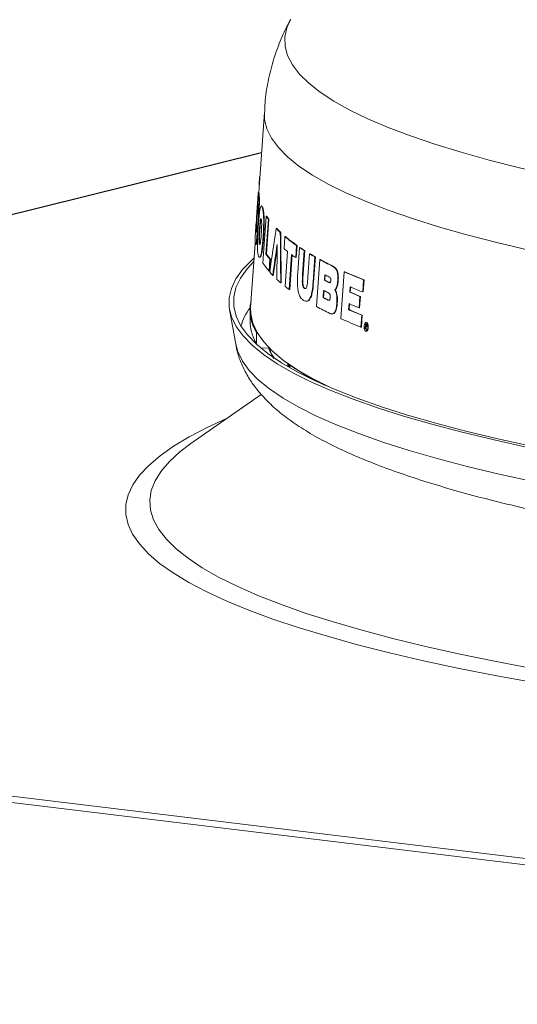
# Model space of a CAD drawing. Units: inches. Extents: x 4 to 307, y 2 to 198.
# Drawn here: x 257 to 259, y 91 to 94 of the extents above; entities that cross this region are included whole.
import ezdxf

# ---------------------------------------------------------------- set-up
doc = ezdxf.new("R2010")
doc.units = ezdxf.units.IN
doc.header["$LTSCALE"] = 2
doc.header["$MEASUREMENT"] = 0
doc.linetypes.add('SLD-Solid', pattern=[0])

msp = doc.modelspace()

# ---------------------------------------------------------------- linework, layer by layer
at = {"color": 7, "linetype": 'SLD-Solid', "lineweight": 15}
for p, q in [((257.8835149, 94.0125683), (257.8660993, 93.7669059)), ((257.8747553, 93.8890092), (252.3024123, 92.5070943)), ((257.8694571, 93.8142724), (257.8689001, 93.8142553)), ((257.8685569, 93.8015726), (257.8678514, 93.801551)), ((257.866676, 93.7669235), (257.8651608, 93.7668771)), ((257.8673253, 93.7629686), (257.8658292, 93.7629228)), ((257.8666931, 93.7659407), (257.8673253, 93.7629686)), ((257.8752113, 93.7258005), (257.8736695, 93.7257533)), ((257.8777392, 93.7227197), (257.8762548, 93.7226742)), ((257.863415, 93.7126541), (257.8623176, 93.7126205)), ((257.8645784, 93.6960454), (257.8630857, 93.6959997)), ((257.8667299, 93.7027358), (257.8652392, 93.7026901)), ((257.8736776, 93.6858616), (257.8728598, 93.6860521)), ((257.8889987, 93.6946287), (257.8789774, 93.5510613)), ((257.8881202, 93.578209), (257.8955661, 93.6849643)), ((257.8904791, 93.694674), (257.8889987, 93.6946287)), ((257.8970449, 93.6850096), (257.8895991, 93.5782542)), ((257.8970449, 93.6850096), (257.8955661, 93.6849643)), ((257.859372, 93.6768355), (257.8582807, 93.676802)), ((257.9210382, 93.6565988), (257.9195612, 93.6565536)), ((257.8631476, 93.6461821), (257.8616572, 93.6461364)), ((257.8697692, 93.6537697), (257.8682834, 93.6537242)), ((257.8809982, 93.6301935), (257.8795169, 93.6301482)), ((257.9335959, 93.6443226), (257.9321186, 93.6442774)), ((257.9459573, 93.6320496), (257.9433919, 93.5952373)), ((257.947435, 93.6320948), (257.9459573, 93.6320496)), ((257.8549808, 93.6100666), (257.8412615, 93.4165455)), ((257.8565476, 93.6073817), (257.8580183, 93.6074268)), ((257.86975, 93.6086011), (257.8682654, 93.6085557)), ((257.9789965, 93.5680464), (257.9815669, 93.6048588)), ((257.9830479, 93.6049041), (257.9804772, 93.5680917)), ((257.9830479, 93.6049041), (257.9815669, 93.6048588)), ((257.9906833, 93.5986267), (257.9853254, 93.5219539)), ((257.992165, 93.5986721), (257.9906833, 93.5986267)), ((257.8686898, 93.5686771), (257.8700377, 93.5687184)), ((257.8895991, 93.5782542), (257.8881202, 93.578209)), ((257.9542746, 93.5863627), (257.9468316, 93.4796081)), ((257.9592459, 93.4701227), (257.9666942, 93.5768775)), ((257.9681737, 93.5769228), (257.9607254, 93.4701679)), ((257.9804772, 93.5680917), (257.9789965, 93.5680464)), ((258.000161, 93.5178515), (258.0051532, 93.5892042)), ((258.0066366, 93.5892497), (258.0016448, 93.517897)), ((258.0066366, 93.5892497), (258.0051532, 93.5892042)), ((258.0214635, 93.5791804), (258.0164639, 93.5078275)), ((258.0229495, 93.579226), (258.0214635, 93.5791804)), ((258.0321981, 93.4931349), (258.0375796, 93.5698084)), ((258.0390679, 93.569854), (258.0336864, 93.4931804)), ((258.0390679, 93.569854), (258.0375796, 93.5698084)), ((257.897706, 93.5259845), (257.9002716, 93.5627962)), ((257.9017492, 93.5628414), (257.8991837, 93.5260297)), ((257.9017492, 93.5628414), (257.9002716, 93.5627962)), ((258.0526549, 93.5614568), (258.0425617, 93.4178872)), ((258.0541458, 93.5615024), (258.0526549, 93.5614568)), ((258.0922599, 93.5418851), (258.0907622, 93.5418392)), ((257.8991837, 93.5260297), (257.897706, 93.5259845)), ((257.9105931, 93.5134912), (257.9091159, 93.513446)), ((258.0016448, 93.517897), (258.000161, 93.5178515)), ((258.0677003, 93.5153182), (258.0665334, 93.4987526)), ((258.0680271, 93.4987983), (258.0691943, 93.5153639)), ((258.1272821, 93.5246744), (258.1170929, 93.3811019)), ((258.1287871, 93.5247204), (258.1272821, 93.5246744)), ((257.9348908, 93.4906864), (257.9334132, 93.4906412)), ((258.0336864, 93.4931804), (258.0321981, 93.4931349)), ((258.0680271, 93.4987983), (258.0665334, 93.4987526)), ((258.0805046, 93.4924594), (258.0790084, 93.4924137)), ((258.1089514, 93.4968967), (258.1074499, 93.4968507)), ((258.1443696, 93.4620684), (258.1455487, 93.4786344)), ((258.1470581, 93.4786806), (258.1458789, 93.4621146)), ((258.1837251, 93.4627031), (258.1863604, 93.4995176)), ((258.1878785, 93.499564), (258.1852432, 93.4627496)), ((258.1878785, 93.499564), (258.1863604, 93.4995176)), ((257.9607254, 93.4701679), (257.9592459, 93.4701227)), ((258.0069715, 93.4737822), (258.0054867, 93.4737368)), ((258.0069715, 93.4737822), (258.009421, 93.4734613)), ((258.064329, 93.4674619), (258.0627729, 93.4453737)), ((258.0642669, 93.4454195), (258.0627729, 93.4453737)), ((258.0642669, 93.4454195), (258.0658227, 93.4675076)), ((258.0999948, 93.4686421), (258.0984947, 93.4685962)), ((258.1458789, 93.4621146), (258.1443696, 93.4620684)), ((258.1725014, 93.4142215), (258.1750019, 93.4491946)), ((258.1765181, 93.449241), (258.1740176, 93.414268)), ((258.1765181, 93.449241), (258.1750019, 93.4491946)), ((258.1852432, 93.4627496), (258.1837251, 93.4627031)), ((258.0115165, 93.4342728), (258.0129, 93.4343151)), ((258.0774262, 93.4387367), (258.0759299, 93.4386909)), ((258.1061996, 93.4291608), (258.1046978, 93.4291148)), ((258.1405701, 93.4086884), (258.1418802, 93.4270956)), ((258.1433896, 93.4271419), (258.1420795, 93.4087346)), ((258.1740176, 93.414268), (258.1725014, 93.4142215)), ((257.7769948, 93.4091027), (257.796007, 93.3029681)), ((257.8395209, 93.4080921), (257.8395209, 93.3736237)), ((258.0896099, 93.3954205), (258.0910757, 93.3954654)), ((258.1420795, 93.4087346), (258.1405701, 93.4086884)), ((258.1783608, 93.3550256), (258.1809967, 93.3918394)), ((258.1825152, 93.3918859), (258.1798791, 93.355072)), ((258.1825152, 93.3918859), (258.1809967, 93.3918394)), ((258.1798791, 93.355072), (258.1783608, 93.3550256)), ((258.192527, 93.3644483), (258.1914772, 93.3498154)), ((258.1920316, 93.3495977), (258.1925162, 93.3563514)), ((258.1940376, 93.356398), (258.1925162, 93.3563514)), ((258.1944885, 93.3562212), (258.192967, 93.3561746)), ((258.1934662, 93.3563805), (258.1940033, 93.3638655)), ((258.1951252, 93.3690494), (258.1936041, 93.3690028)), ((258.1951754, 93.3559521), (258.1936537, 93.3559055)), ((257.8609703, 93.3390994), (257.8595371, 93.3390733)), ((258.1920485, 93.3498328), (258.1914772, 93.3498154)), ((258.1937102, 93.342809), (258.1952332, 93.3428556)), ((258.1953798, 93.3485492), (258.1947584, 93.3485301)), ((257.8981128, 93.291764), (257.8737554, 93.2913195)), ((257.9623788, 93.2392316), (257.9609805, 93.239171)), ((257.8736218, 93.1499134), (257.6587531, 92.9994943)), ((257.6587531, 92.9994943), (257.6596831, 93.000144)), ((252.3046747, 92.5069044), (263.4693072, 91.1493994))]:
    msp.add_line(p, q, dxfattribs=at)
at = {"color": 8, "linetype": 'SLD-Solid', "lineweight": 15}
for p, q in [((257.8747014, 93.8882448), (252.3046747, 92.5069044)), ((257.8557925, 93.3113801), (257.8590458, 93.3054548)), ((257.9576174, 93.2428542), (257.957645, 93.2354606)), ((263.2671845, 91.1542285), (252.4838471, 92.4653719))]:
    msp.add_line(p, q, dxfattribs=at)
at = {"color": 7, "linetype": 'SLD-Solid', "lineweight": 15, "flags": 128}
for points in [[(265.6278445, 94.2959413), (265.6372772, 94.2762868), (265.6449847, 94.2479344), (265.6457557, 94.2195506), (265.639589, 94.1911868), (265.6264953, 94.162894), (265.6064983, 94.1347232), (265.579634, 94.1067251), (265.5459513, 94.0789502), (265.5055103, 94.0514487), (265.4583841, 94.0242699), (265.4046576, 93.997463), (265.3444276, 93.9710761), (265.2778029, 93.9451569), (265.2049031, 93.9197521), (265.1258601, 93.8949074), (265.0408157, 93.8706677), (264.9499237, 93.8470765), (264.8533476, 93.8241765), (264.7512619, 93.8020088), (264.6438498, 93.7806135), (264.5313055, 93.760029), (264.4138313, 93.7402926), (264.2916394, 93.7214397), (264.1649499, 93.7035043), (264.0339908, 93.6865188), (263.8989984, 93.6705137), (263.7602155, 93.6555179), (263.6178929, 93.6415584), (263.4722866, 93.6286604), (263.3236591, 93.6168471), (263.1722781, 93.6061398), (263.0184166, 93.5965578), (262.8623519, 93.5881184), (262.7043652, 93.5808368), (262.5447412, 93.574726), (262.3837673, 93.5697972), (262.221734, 93.5660591), (262.058933, 93.5635186), (261.8956577, 93.5621802), (261.7322024, 93.5620463), (261.5688615, 93.5631172), (261.4059297, 93.5653909), (261.2437005, 93.5688633), (261.0824662, 93.5735283), (260.922517, 93.5793772), (260.7641417, 93.5863997), (260.6076255, 93.5945831), (260.4532504, 93.6039126), (260.3012946, 93.6143714), (260.1520318, 93.6259407), (260.0057313, 93.6385996), (259.8626564, 93.6523253), (259.7230654, 93.6670931), (259.5872093, 93.6828763), (259.4553333, 93.6996466), (259.3276747, 93.7173736), (259.204464, 93.7360255), (259.085923, 93.7555686), (258.9722653, 93.7759678), (258.8636957, 93.7971862), (258.7604099, 93.8191856), (258.6625941, 93.8419264), (258.5704244, 93.8653676), (258.4840672, 93.889467), (258.4036777, 93.914181), (258.3294009, 93.9394653), (258.2613709, 93.9652742), (258.1997102, 93.9915612), (258.1445297, 94.018279), (258.095929, 94.0453793), (258.0539958, 94.0728135), (258.0188053, 94.1005319), (257.9904212, 94.1284847), (257.9688948, 94.1566215), (257.9542646, 94.1848916), (257.946557, 94.213244), (257.945786, 94.2416277), (257.9519528, 94.2699916), (257.9636973, 94.2959412)], [(265.7082127, 94.0093176), (265.7083227, 94.0046032), (265.7049412, 93.9759614), (265.6946092, 93.9473698), (265.6773453, 93.9188793), (265.6531801, 93.8905404), (265.6221564, 93.8624037), (265.5843298, 93.834519), (265.5397671, 93.8069361), (265.4885477, 93.7797039), (265.4307627, 93.7528708), (265.3665148, 93.7264847), (265.2959184, 93.7005923), (265.2190987, 93.6752397), (265.1361926, 93.650472), (265.0473473, 93.6263332), (264.9527207, 93.6028662), (264.8524813, 93.5801129), (264.746807, 93.5581135), (264.635886, 93.5369073), (264.5199153, 93.516532), (264.3991012, 93.4970237), (264.2736586, 93.4784171), (264.1438103, 93.4607454), (264.0097874, 93.4440399), (263.8718277, 93.4283304), (263.7301772, 93.4136447), (263.5850873, 93.4000091), (263.436816, 93.3874477), (263.285627, 93.3759829), (263.1317891, 93.365635), (262.9755759, 93.3564225), (262.8172649, 93.3483617), (262.6571379, 93.341467), (262.4954791, 93.3357506), (262.3325765, 93.3312227), (262.1687194, 93.3278913), (262.0041994, 93.3257624), (261.8393086, 93.3248397), (261.6743404, 93.325125), (261.5095882, 93.3266176), (261.3453447, 93.3293149), (261.1819022, 93.3332122), (261.0195511, 93.3383025), (260.85858, 93.3445767), (260.6992753, 93.3520237), (260.5419201, 93.3606303), (260.3867941, 93.3703811), (260.2341734, 93.3812588), (260.0843288, 93.3932441), (259.9375274, 93.4063157), (259.7940298, 93.4204503), (259.6540913, 93.4356228), (259.5179606, 93.4518063), (259.3858798, 93.4689718), (259.2580836, 93.487089), (259.1347992, 93.5061256), (259.0162461, 93.5260478), (258.9026348, 93.5468201), (258.7941675, 93.5684056), (258.6910369, 93.590766), (258.5934263, 93.6138614), (258.5015095, 93.6376509), (258.4154497, 93.6620921), (258.3353999, 93.6871416), (258.2615027, 93.7127548), (258.1938892, 93.7388861), (258.1326797, 93.7654892), (258.0779831, 93.7925167), (258.0298965, 93.8199206), (257.9885056, 93.8476522), (257.953884, 93.8756621), (257.9260926, 93.9039005), (257.9051818, 93.9323173), (257.8911882, 93.9608619), (257.8841368, 93.9894836), (257.8833307, 94.0093527)], [(265.7396377, 93.5666674), (265.7602945, 93.5471341), (265.7847286, 93.5183957), (265.8022576, 93.4895057), (265.8128505, 93.460514), (265.816489, 93.4314709), (265.8131671, 93.4024266), (265.8028901, 93.3734315), (265.785676, 93.3445358), (265.7615549, 93.3157893), (265.7305681, 93.2872421), (265.6927695, 93.2589433), (265.6482247, 93.2309421), (265.5970102, 93.2032869), (265.5392152, 93.1760256), (265.4749398, 93.1492053), (265.404295, 93.1228726), (265.3274029, 93.097073), (265.2443972, 93.0718511), (265.1554213, 93.0472507), (265.060629, 93.0233142), (264.9601849, 93.0000832), (264.8542626, 92.9775979), (264.7430453, 92.9558972), (264.6267257, 92.9350186), (264.5055053, 92.9149984), (264.379594, 92.8958711), (264.2492095, 92.8776699), (264.1145775, 92.8604262), (263.9759313, 92.8441701), (263.833511, 92.8289295), (263.6875628, 92.8147308), (263.5383398, 92.8015987), (263.3860997, 92.7895559), (263.2311069, 92.7786232), (263.0736289, 92.7688196), (262.9139389, 92.760162), (262.7523131, 92.7526654), (262.5890315, 92.7463428), (262.4243763, 92.7412052), (262.2586331, 92.7372614), (262.0920885, 92.7345182), (261.9250309, 92.7329805), (261.7577497, 92.7326508), (261.5905342, 92.7335298), (261.423674, 92.7356158), (261.2574579, 92.7389055), (261.0921738, 92.7433929), (260.9281078, 92.7490703), (260.7655438, 92.755928), (260.6047634, 92.763954), (260.4460448, 92.7731345), (260.2896628, 92.7834535), (260.1358881, 92.7948932), (259.9849871, 92.8074339), (259.8372207, 92.8210536), (259.6928451, 92.835729), (259.55211, 92.8514346), (259.415259, 92.8681432), (259.2825292, 92.8858259), (259.1541504, 92.904452), (259.0303447, 92.9239894), (258.9113263, 92.9444041), (258.7973014, 92.965661), (258.6884675, 92.9877231), (258.5850128, 93.0105522), (258.4871166, 93.0341089), (258.3949483, 93.0583523), (258.3086673, 93.0832406), (258.2284235, 93.1087305), (258.1543551, 93.1347781), (258.0865907, 93.1613381), (258.0252476, 93.1883646), (257.9704319, 93.2158109), (257.9222387, 93.2436293), (257.8807512, 93.2717718), (257.8460415, 93.3001896), (257.8181693, 93.3288335), (257.7971833, 93.357654), (257.7831194, 93.3866012), (257.7760021, 93.4156248), (257.7758439, 93.4446748), (257.7826447, 93.4737007), (257.7963932, 93.5026524), (257.8170652, 93.5314798), (257.8446251, 93.5601328), (257.851904, 93.5666674)], [(265.7430619, 93.5528078), (265.7466997, 93.5491294), (265.7710504, 93.5204896), (265.7885191, 93.4916985), (265.7990756, 93.4628063), (265.8027017, 93.4338628), (265.7993911, 93.4049181), (265.7891493, 93.3760225), (265.7719946, 93.3472258), (265.747956, 93.318578), (265.7170755, 93.2901286), (265.6794065, 93.2619269), (265.6350143, 93.2340217), (265.5839755, 93.2064613), (265.5263788, 93.1792934), (265.4623235, 93.1525652), (265.391921, 93.1263227), (265.3152929, 93.1006116), (265.2325718, 93.0754762), (265.1439007, 93.0509601), (265.0494336, 93.0271057), (264.949334, 93.0039544), (264.8437747, 92.9815462), (264.732939, 92.9599199), (264.6170183, 92.9391129), (264.4962136, 92.9191613), (264.3707338, 92.9000996), (264.2407965, 92.8819608), (264.1066263, 92.8647763), (263.9684555, 92.8485759), (263.8265235, 92.8333875), (263.6810756, 92.8192376), (263.5323644, 92.8061505), (263.3806465, 92.794149), (263.226185, 92.7832538), (263.0692472, 92.7734838), (262.9101046, 92.7648559), (262.7490332, 92.757385), (262.5863112, 92.7510841), (262.422221, 92.7459641), (262.2570459, 92.7420338), (262.0910726, 92.7393), (261.9245877, 92.7377676), (261.7578799, 92.737439), (261.5912379, 92.738315), (261.4249498, 92.7403939), (261.2593038, 92.7436722), (261.0945865, 92.7481442), (260.931083, 92.7538022), (260.7690766, 92.7606364), (260.6088473, 92.7686349), (260.450673, 92.7777839), (260.2948274, 92.7880676), (260.14158, 92.799468), (259.9911964, 92.8119656), (259.8439367, 92.8255387), (259.7000562, 92.8401638), (259.5598036, 92.8558155), (259.423422, 92.8724668), (259.2911474, 92.8900889), (259.1632087, 92.9086511), (259.0398274, 92.9281215), (258.9212172, 92.9484662), (258.8075833, 92.9696502), (258.6991225, 92.9916366), (258.5960228, 93.0143875), (258.4984622, 93.0378634), (258.4066101, 93.0620237), (258.320625, 93.0868266), (258.2406561, 93.1122292), (258.1668418, 93.1381874), (258.0993098, 93.1646563), (258.038177, 93.1915901), (257.9835492, 93.2189423), (257.9355213, 93.2466653), (257.8941763, 93.2747113), (257.8595855, 93.3030317), (257.8318089, 93.3315774), (257.8108944, 93.3602991), (257.796879, 93.3891469), (257.7897861, 93.4180711), (257.7896285, 93.4470214), (257.7964061, 93.4759478), (257.8101073, 93.5048003), (257.8307084, 93.5335288), (257.8511046, 93.5553913)], [(258.0830728, 93.1714976), (258.0302811, 93.1981573), (257.9829577, 93.2257227), (257.9423233, 93.253608), (257.9084494, 93.2817643), (257.8813949, 93.3101424), (257.8612078, 93.3386922), (257.847923, 93.3673637), (257.8415644, 93.3961067), (257.8412615, 93.4165455)], [(258.1925162, 93.3563514), (258.1925724, 93.3563293), (258.1926288, 93.3563072), (258.1926851, 93.3562851), (258.1927416, 93.356263), (258.1927977, 93.3562409), (258.1928542, 93.3562188), (258.1929106, 93.3561967), (258.192967, 93.3561746)], [(258.1937641, 93.363963), (258.1936094, 93.3640237), (258.1934547, 93.3640844), (258.1933, 93.364145), (258.1931453, 93.3642057), (258.1929906, 93.3642663), (258.1928359, 93.364327), (258.1926816, 93.3643877), (258.192527, 93.3644483)], [(258.1944885, 93.3562212), (258.1944321, 93.3562433), (258.1943758, 93.3562654), (258.1943195, 93.3562875), (258.194263, 93.3563096), (258.1942066, 93.3563317), (258.1941504, 93.3563538), (258.194094, 93.3563759), (258.1940376, 93.356398)], [(258.193553, 93.3496443), (258.1934838, 93.3496715), (258.1934145, 93.3496987), (258.1933451, 93.3497259), (258.1932758, 93.3497531), (258.1932065, 93.3497803), (258.1931373, 93.3498075), (258.1930679, 93.3498348), (258.1929986, 93.349862)], [(258.1947584, 93.3485301), (258.1948445, 93.3484965), (258.1949306, 93.3484629), (258.1950168, 93.3484293), (258.1951029, 93.3483956), (258.195189, 93.348362), (258.1952753, 93.3483284), (258.1953613, 93.3482947), (258.1954475, 93.3482611)]]:
    msp.add_lwpolyline(points, dxfattribs=at)
at = {"color": 8, "linetype": 'SLD-Solid', "lineweight": 15, "flags": 128}
for points in [[(265.7953884, 93.3021664), (265.7941611, 93.2963236), (265.7839328, 93.2674657), (265.7668004, 93.2387066), (265.7427931, 93.2100962), (265.7119532, 93.1816839), (265.6743332, 93.1535191), (265.6299991, 93.1256503), (265.5790271, 93.098126), (265.5215056, 93.0709936), (265.4575341, 93.0443003), (265.3872233, 93.0180921), (265.3106952, 92.9924145), (265.2280822, 92.967312), (265.1395272, 92.9428279), (265.0451834, 92.9190047), (264.9452143, 92.8958837), (264.839793, 92.8735047), (264.7291021, 92.8519066), (264.6133329, 92.8311268), (264.4926859, 92.8112013), (264.3673702, 92.7921645), (264.2376025, 92.7740494), (264.1036074, 92.7568874), (263.9656173, 92.7407081), (263.8238708, 92.7255396), (263.6786131, 92.7114081), (263.5300959, 92.6983381), (263.3785761, 92.6863523), (263.2243164, 92.6754714), (263.0675836, 92.6657141), (262.908649, 92.6570975), (262.7477878, 92.6496363), (262.5852785, 92.6433437), (262.4214025, 92.6382303), (262.2564433, 92.6343051), (262.0906867, 92.631575), (261.9244194, 92.6300445), (261.7579295, 92.6297164), (261.5915051, 92.6305912), (261.4254344, 92.6326674), (261.2600046, 92.6359415), (261.0955025, 92.6404077), (260.9322126, 92.6460583), (260.7704176, 92.6528835), (260.6103978, 92.6608715), (260.4524302, 92.6700086), (260.2967879, 92.6802788), (260.1437409, 92.6916644), (259.9935536, 92.7041457), (259.8464865, 92.717701), (259.7027939, 92.732307), (259.5627246, 92.7479383), (259.4265211, 92.7645678), (259.2944191, 92.7821668), (259.1666476, 92.8007049), (259.0434276, 92.8201498), (258.9249722, 92.840468), (258.8114868, 92.8616242), (258.7031679, 92.883582), (258.6002025, 92.9063031), (258.5027696, 92.9297483), (258.4110372, 92.9538771), (258.3251645, 92.9786476), (258.2453001, 93.004017), (258.1715823, 93.0299413), (258.1041385, 93.0563756), (258.0430854, 93.0832743), (257.9885293, 93.1105907), (257.9405641, 93.1382775), (257.8992728, 93.1662869), (257.8647272, 93.1945703), (257.8369869, 93.2230787), (257.8161002, 93.2517628), (257.8021025, 93.280573), (257.796007, 93.3029681)], [(265.8217871, 93.0772009), (265.8546234, 93.062504), (265.9124295, 93.0340926), (265.9636429, 93.0053023), (266.0081822, 92.9761792), (266.0459756, 92.94677), (266.0769625, 92.9171218), (266.1010937, 92.887282), (266.1183302, 92.8572985), (266.1286445, 92.8272192), (266.1320202, 92.7970924), (266.1284519, 92.7669662), (266.1179447, 92.736889), (266.1005164, 92.7069088), (266.0761944, 92.6770737), (266.0450174, 92.6474315), (266.0070359, 92.6180296), (265.9623103, 92.5889152), (265.9109123, 92.5601348), (265.8529245, 92.5317345), (265.7884392, 92.5037599), (265.7175601, 92.4762556), (265.640401, 92.4492658), (265.5570845, 92.4228338), (265.4677451, 92.3970017), (265.372525, 92.371811), (265.2715773, 92.347302), (265.1650632, 92.323514), (265.0531537, 92.300485), (264.9360277, 92.278252), (264.8138728, 92.2568505), (264.6868845, 92.2363149), (264.5552667, 92.216678), (264.4192298, 92.1979712), (264.2789915, 92.1802245), (264.1347766, 92.1634664), (263.9868159, 92.1477236), (263.8353465, 92.1330214), (263.6806109, 92.1193833), (263.522857, 92.1068312), (263.3623371, 92.0953851), (263.1993088, 92.0850634), (263.0340328, 92.0758827), (262.8667735, 92.0678576), (262.6977993, 92.0610009), (262.5273808, 92.0553237), (262.3557905, 92.050835), (262.1833034, 92.0475421), (262.0101956, 92.0454502), (261.8367446, 92.0445626), (261.6632277, 92.0448809), (261.4899234, 92.0464043), (261.3171086, 92.0491307), (261.1450606, 92.0530555), (260.9740545, 92.0581724), (260.8043642, 92.0644733), (260.6362617, 92.0719482), (260.4700159, 92.080585), (260.3058935, 92.0903698), (260.1441567, 92.1012871), (259.985065, 92.1133193), (259.8288728, 92.1264472), (259.6758305, 92.1406497), (259.5261831, 92.1559042), (259.3801702, 92.1721861), (259.2380257, 92.1894694), (259.0999772, 92.2077264), (258.9662457, 92.226928), (258.8370456, 92.2470432), (258.7125836, 92.26804), (258.5930589, 92.2898847), (258.4786631, 92.3125423), (258.3695794, 92.3359765), (258.2659824, 92.3601499), (258.168038, 92.3850236), (258.0759032, 92.410558), (257.9897253, 92.4367119), (257.9096425, 92.4634437), (257.835783, 92.4907104), (257.7682651, 92.5184684), (257.7071968, 92.5466734), (257.6526761, 92.57528), (257.6047899, 92.6042425), (257.5636156, 92.6335145), (257.5292185, 92.6630491), (257.5016539, 92.692799), (257.480966, 92.7227166), (257.4671878, 92.7527541), (257.4603413, 92.7828631), (257.4604379, 92.8129956), (257.4674768, 92.8431034), (257.4814475, 92.8731381), (257.5023269, 92.9030517), (257.5300819, 92.9327963), (257.564668, 92.9623243), (257.6060299, 92.9915883), (257.6541012, 93.0205416), (257.7088052, 93.0491376), (257.7697546, 93.0772008)], [(265.9343702, 92.9983834), (265.9410588, 92.9936015), (265.9776509, 92.9644774), (266.00746, 92.9351212), (266.0304379, 92.9055802), (266.046547, 92.8759026), (266.0557613, 92.8461365), (266.058066, 92.81633), (266.0534572, 92.7865316), (266.0419424, 92.7567896), (266.0235402, 92.7271523), (265.9982805, 92.6976676), (265.9662045, 92.6683835), (265.9273641, 92.6393474), (265.881822, 92.6106064), (265.8296526, 92.5822071), (265.7709399, 92.5541957), (265.7057797, 92.5266175), (265.6342772, 92.4995173), (265.5565489, 92.472939), (265.4727205, 92.4469258), (265.3829281, 92.4215198), (265.2873173, 92.3967622), (265.1860432, 92.3726933), (265.07927, 92.3493519), (264.967171, 92.3267761), (264.8499279, 92.3050024), (264.7277312, 92.2840661), (264.6007787, 92.2640012), (264.4692765, 92.2448403), (264.3334376, 92.2266144), (264.193483, 92.209353), (264.049639, 92.1930842), (263.9021393, 92.1778344), (263.7512232, 92.1636283), (263.5971353, 92.1504889), (263.4401255, 92.1384376), (263.2804485, 92.127494), (263.1183634, 92.1176756), (262.9541332, 92.1089986), (262.788024, 92.1014768), (262.6203051, 92.0951227), (262.4512493, 92.0899464), (262.2811299, 92.0859563), (262.1102234, 92.083159), (261.9388071, 92.0815589), (261.7671585, 92.0811587), (261.5955563, 92.081959), (261.424279, 92.0839586), (261.2536042, 92.0871541), (261.0838088, 92.0915404), (260.9151682, 92.0971103), (260.7479558, 92.1038549), (260.5824433, 92.1117632), (260.4188985, 92.1208223), (260.2575871, 92.1310177), (260.0987707, 92.1423326), (259.9427069, 92.1547489), (259.7896486, 92.1682463), (259.6398443, 92.1828029), (259.4935369, 92.1983952), (259.3509637, 92.2149978), (259.2123561, 92.2325839), (259.0779387, 92.2511249), (258.9479297, 92.2705907), (258.82254, 92.2909497), (258.7019727, 92.312169), (258.5864237, 92.334214), (258.4760801, 92.3570491), (258.3711213, 92.3806373), (258.2717171, 92.4049402), (258.178029, 92.4299184), (258.090209, 92.4555315), (258.0083992, 92.4817378), (257.9327325, 92.5084949), (257.8633318, 92.5357593), (257.8003096, 92.563487), (257.743768, 92.5916327), (257.6937988, 92.620151), (257.650483, 92.6489956), (257.6138908, 92.6781196), (257.5840817, 92.7074759), (257.5611038, 92.7370168), (257.5449948, 92.7666944), (257.5357804, 92.7964605), (257.5334758, 92.826267), (257.5380845, 92.8560654), (257.5495993, 92.8858074), (257.5680015, 92.9154448), (257.5932613, 92.9449294), (257.6253373, 92.9742136), (257.6587531, 92.9994943)]]:
    msp.add_lwpolyline(points, dxfattribs=at)
at = {"color": 7, "linetype": 'SLD-Solid', "lineweight": 15}
for centre, radius, start, end in [((257.9864933, 93.7300368), 0.1242996, 187.9317636, 192.7093597), ((258.0621529, 93.8052293), 0.2054625, 212.5680133, 215.8268617), ((258.063499, 93.805158), 0.2052866, 212.5607625, 215.8221755), ((258.157051, 93.8869229), 0.3308647, 224.1280561, 227.1694874), ((258.1584824, 93.8869253), 0.3308021, 224.1282414, 227.1702642), ((258.2618015, 94.0087729), 0.4916076, 230.0235872, 235.2471844), ((258.2631528, 94.0086877), 0.4914264, 230.0251137, 235.2509338), ((258.2266823, 93.9315165), 0.4397012, 229.8883363, 231.718232), ((258.3572209, 94.1456893), 0.6585038, 236.1775086, 237.6799657), ((258.3587565, 94.1458814), 0.6586557, 236.1807212, 237.6829486), ((258.0813696, 93.7180696), 0.2385505, 215.8944467, 220.6097858), ((258.0826482, 93.7179422), 0.238287, 215.8890484, 220.609429), ((258.2929373, 94.0183673), 0.5489516, 233.5370987, 235.1177549), ((258.4426725, 94.2849479), 0.8219031, 239.1708304, 240.47049), ((258.4436664, 94.2842484), 0.8210112, 239.1736713, 240.4748795), ((258.0685753, 93.6731304), 0.2254955, 212.7746941, 220.7337344), ((258.5529283, 94.4864233), 1.0515876, 241.5930084, 243.9284231), ((258.55424, 94.4862887), 1.0513439, 241.5969245, 243.9332049), ((258.115226, 93.7125175), 0.2865499, 221.1904603, 224.0047818), ((258.5645568, 94.4778516), 1.0832068, 242.6973687, 243.4376238), ((258.7696856, 94.9513489), 1.564635, 245.758899, 248.1104402), ((258.7710245, 94.9513311), 1.5645085, 245.7634843, 248.1156505), ((258.180771, 93.7794944), 0.380292, 227.0591845, 229.4250841), ((258.2517292, 93.8657881), 0.4920342, 231.7081327, 233.5274947), ((258.5620509, 94.4584921), 1.08011, 242.6925049, 243.4347934), ((258.5647756, 94.4611591), 1.0830039, 242.6982595, 243.4386783), ((258.7940829, 94.9790175), 1.6345476, 246.6237908, 248.0738718), ((258.5598216, 94.4076523), 1.0830685, 242.6821484, 243.4628139), ((258.5603248, 94.4059287), 1.0810418, 242.685771, 243.4680081), ((258.560172, 94.4275545), 1.0805731, 242.685759, 243.4683414), ((258.7832901, 94.9394565), 1.6096258, 246.6131449, 247.795927), ((258.785434, 94.9413616), 1.6115838, 246.618673, 247.8002386), ((257.9686, 93.4078441), 0.1289347, 167.8028361, 212.2339396), ((258.5463592, 94.3484228), 1.0581627, 241.5686186, 244.0434043), ((258.7815407, 94.9056795), 1.611017, 246.6058706, 247.7872702), ((258.7919, 94.9145384), 1.6406751, 246.609922, 248.1394569), ((258.7931981, 94.9144313), 1.6404505, 246.6145696, 248.1446041), ((257.971601, 93.3749032), 0.1320862, 180.5550424, 208.7455998), ((258.7623797, 94.8122289), 1.5698789, 245.7296652, 248.1600424), ((258.3157529, 93.6655716), 0.3393324, 248.5163372, 248.616902), ((258.4533288, 93.9764879), 0.8865907, 236.2667159, 244.1898315)]:
    msp.add_arc(centre, radius, start, end, dxfattribs=at)
at = {"color": 8, "linetype": 'SLD-Solid', "lineweight": 15}
msp.add_arc((257.9716048, 93.3140325), 0.1656872, 142.7708349, 164.4304691, dxfattribs=at)
at = {"color": 7, "linetype": 'SLD-Solid', "lineweight": 15}
for centre, major_axis, ratio, start_param, end_param in [((261.8815916, 91.474354), (-0.8834303, 7.6583613), 0.517211259, 1.201272828, 1.20301114), ((261.7684491, 94.1760446), (3.8968758, 0.4519459), 0.382206736, 3.089972055, 3.097528319), ((261.802025, 93.6325539), (3.9396934, -0.0970025), 0.300491784, 3.15589045, 3.169909291), ((261.8020227, 93.632558), (3.9381935, -0.0969656), 0.300491784, 3.15848789, 3.169853839), ((261.7957098, 93.6733897), (3.9375071, 0.0008886), 0.172406369, 3.135257511, 3.152857575), ((261.8008478, 93.6102623), (3.9414597, -0.0775651), 0.276606258, 3.147069134, 3.159420153), ((261.6831243, 92.4779634), (0.9559379, 8.4517156), 0.45702162, 1.482724159, 1.498547177), ((261.9164761, 92.0640896), (-0.7634407, 10.4942664), 0.372676264, 1.392596154, 1.407383306), ((261.91643, 92.0647795), (-0.7631489, 10.4902547), 0.372676264, 1.39260007, 1.407392861), ((261.6598238, 91.7344394), (0.8819971, 10.3410952), 0.378377353, 1.420971681, 1.430255217), ((261.6598756, 91.7351954), (0.8816609, 10.3371528), 0.378377353, 1.422051648, 1.430258412), ((261.9412468, 91.181797), (-0.7490167, 12.5185426), 0.31551515, 1.356913514, 1.365608165), ((261.8549701, 94.3233157), (-1.1253282, 5.4210138), 0.683575657, 1.607404571, 1.60882323), ((261.8549679, 94.3253693), (-1.1252861, 5.420811), 0.683575657, 1.607842305, 1.609261116), ((261.7957709, 93.5213449), (0.4331515, 27.0393068), 0.145435187, 1.579867121, 1.581110466), ((261.7957709, 93.5213449), (-0.9520422, 28.3893003), 0.135261905, 1.576199825, 1.576477188)]:
    msp.add_ellipse(centre, major_axis=major_axis, ratio=ratio, start_param=start_param, end_param=end_param, dxfattribs=at)
at = {"color": 8, "linetype": 'SLD-Solid', "lineweight": 15}
msp.add_ellipse((261.8464412, 96.8344168), major_axis=(0.4291994, 26.8117157), ratio=0.144309181, start_param=1.707404335, end_param=1.707761588, dxfattribs=at)
at = {"color": 7, "linetype": 'SLD-Solid', "lineweight": 15}
for points, knots in [([(257.9627816, 94.2934568), (257.9607121, 94.2898855), (257.9491715, 94.2699706), (257.930837, 94.2283718), (257.9093024, 94.169171), (257.8939305, 94.1057052), (257.885362, 94.052235), (257.8844342, 94.0200233), (257.8841307, 94.0094846)], [0, 0, 0, 0, 0.044431833, 0.247773297, 0.468862049, 0.685036816, 0.896953345, 1, 1, 1, 1]), ([(257.8658292, 93.7629228), (257.8656941, 93.7642884), (257.8654109, 93.7671494), (257.8650327, 93.7673347), (257.8644863, 93.762449), (257.8639023, 93.7553933), (257.863135, 93.7451078), (257.8625493, 93.736884), (257.8622436, 93.7325923)], [0, 0, 0, 0, 0.2497292, 0.52319721, 0.656283151, 0.76717808, 0.878498592, 1, 1, 1, 1]), ([(257.8652392, 93.7026901), (257.8655416, 93.7075739), (257.8661495, 93.7173922), (257.86666, 93.7314078), (257.8667888, 93.7449335), (257.8664041, 93.7559325), (257.866035, 93.760421), (257.8658292, 93.7629228)], [0, 0, 0, 0, 0.1278031624, 0.2569339443, 0.4028911853, 0.6671884733, 1, 1, 1, 1]), ([(257.8673253, 93.7629686), (257.8674751, 93.7611283), (257.8677942, 93.7572079), (257.8682022, 93.7486562), (257.8682392, 93.7368996), (257.8679483, 93.725091), (257.867399, 93.7132234), (257.8669184, 93.7056898), (257.8667299, 93.7027358)], [0, 0, 0, 0, 0.24897441, 0.530385682, 0.680729478, 0.801111209, 0.922012759, 1, 1, 1, 1]), ([(257.8622436, 93.7325923), (257.861919, 93.7279744), (257.8613194, 93.7194467), (257.8605263, 93.7076057), (257.8598467, 93.6965545), (257.8594102, 93.6877135), (257.8593555, 93.6837393), (257.8593296, 93.6818558)], [0, 0, 0, 0, 0.184649123, 0.340979967, 0.496982247, 0.761611229, 1, 1, 1, 1]), ([(257.8623176, 93.7126205), (257.8622997, 93.7133411), (257.8622639, 93.7147825), (257.8622553, 93.7172972), (257.8622818, 93.7195966), (257.8624005, 93.7223112), (257.8624981, 93.7240993), (257.8625971, 93.7256301), (257.8626584, 93.7265277), (257.8626782, 93.7268177)], [0, 0, 0, 0, 0.254509524, 0.5090765282, 0.7650223908, 0.8466518505, 0.9083782578, 0.9704044226, 1, 1, 1, 1]), ([(257.8626782, 93.7268177), (257.8627304, 93.7275272), (257.8628359, 93.7289604), (257.8629961, 93.7307224), (257.86322, 93.7326159), (257.863442, 93.7331788), (257.8635548, 93.7322125), (257.8636184, 93.7316673)], [0, 0, 0, 0, 0.078554014, 0.158675689, 0.274813143, 0.590853533, 1, 1, 1, 1]), ([(257.8636184, 93.7316673), (257.863687, 93.7307181), (257.8638249, 93.7288086), (257.8638843, 93.724365), (257.8637022, 93.7187847), (257.8635485, 93.7155874), (257.8634285, 93.7136296), (257.8633828, 93.7128842)], [0, 0, 0, 0, 0.365286138, 0.734833881, 0.848968047, 0.942491043, 1, 1, 1, 1]), ([(257.8762548, 93.7226742), (257.8749821, 93.7247965), (257.8731342, 93.727878), (257.8704191, 93.719012), (257.8684364, 93.7058724), (257.8665051, 93.686583), (257.865433, 93.6720714), (257.8648536, 93.6642284)], [0, 0, 0, 0, 0.3595206229, 0.5220057836, 0.6858645876, 0.8302220529, 1, 1, 1, 1]), ([(257.8795169, 93.6301482), (257.8801485, 93.640386), (257.8812103, 93.6575947), (257.8814767, 93.6807114), (257.88082, 93.6990111), (257.8790042, 93.7147143), (257.8772659, 93.7197471), (257.8762548, 93.7226742)], [0, 0, 0, 0, 0.214896413, 0.361214876, 0.507540985, 0.713582757, 1, 1, 1, 1]), ([(257.8777392, 93.7227197), (257.8789376, 93.719163), (257.8807474, 93.7137921), (257.8825304, 93.6955009), (257.8830113, 93.6760964), (257.8824479, 93.6530598), (257.8814996, 93.6381026), (257.8809982, 93.6301935)], [0, 0, 0, 0, 0.33731466, 0.509381527, 0.683177257, 0.832470201, 1, 1, 1, 1]), ([(257.8616572, 93.6461364), (257.8620452, 93.6520269), (257.8626997, 93.6619635), (257.8632223, 93.6750567), (257.8634126, 93.6859255), (257.8632809, 93.6921974), (257.8631259, 93.6952165), (257.8630857, 93.6959997)], [0, 0, 0, 0, 0.257930528, 0.435098721, 0.611866564, 0.89930862, 1, 1, 1, 1]), ([(257.8645784, 93.6960454), (257.8647089, 93.6930771), (257.864911, 93.6884778), (257.8647641, 93.6766572), (257.8643155, 93.6649661), (257.8637102, 93.6543876), (257.8632951, 93.6483341), (257.8631476, 93.6461821)], [0, 0, 0, 0, 0.34692396, 0.537549227, 0.729405978, 0.903807048, 1, 1, 1, 1]), ([(257.8722963, 93.6861833), (257.8719743, 93.6853033), (257.8713286, 93.6835391), (257.8703189, 93.6767635), (257.869252, 93.6667823), (257.8686478, 93.6586369), (257.8682834, 93.6537242)], [0, 0, 0, 0, 0.227328177, 0.455760316, 0.671750512, 1, 1, 1, 1]), ([(257.8697692, 93.6537697), (257.8701524, 93.6589204), (257.8707979, 93.6675957), (257.8719414, 93.6779336), (257.8729027, 93.6839213), (257.8734609, 93.6852666), (257.8736884, 93.6858148)], [0, 0, 0, 0, 0.351370834, 0.59180379, 0.833653758, 1, 1, 1, 1]), ([(257.8740109, 93.6404167), (257.8743717, 93.6460429), (257.8749623, 93.655252), (257.8752705, 93.6676883), (257.8751423, 93.6762806), (257.8746052, 93.6828964), (257.8740192, 93.6847696), (257.8736776, 93.6858616)], [0, 0, 0, 0, 0.268297212, 0.439155247, 0.610432936, 0.772894243, 1, 1, 1, 1]), ([(257.8582807, 93.676802), (257.8579138, 93.6715811), (257.8571757, 93.6610788), (257.8561514, 93.6456995), (257.8552949, 93.631164), (257.8548187, 93.6189492), (257.8550414, 93.6145906), (257.8551655, 93.6121638)], [0, 0, 0, 0, 0.1394863665, 0.2805853618, 0.4374012306, 0.6867623334, 1, 1, 1, 1]), ([(257.8579968, 93.646615), (257.8579358, 93.6473679), (257.8578135, 93.6488786), (257.8578338, 93.6525836), (257.8579963, 93.6569478), (257.8581848, 93.6606752), (257.8583637, 93.6634503), (257.8584542, 93.6648544)], [0, 0, 0, 0, 0.3156183, 0.633315956, 0.768374755, 0.882801766, 1, 1, 1, 1]), ([(257.8596321, 93.6683799), (257.8596602, 93.6676612), (257.8597166, 93.6662228), (257.8597645, 93.6633652), (257.8597404, 93.6601378), (257.8596028, 93.6566499), (257.8594822, 93.6544222), (257.8593934, 93.6531117), (257.8593528, 93.6525137)], [0, 0, 0, 0, 0.25416641, 0.508649577, 0.765537079, 0.863827344, 0.937854385, 1, 1, 1, 1]), ([(257.8648536, 93.6642284), (257.8642027, 93.6543515), (257.8630841, 93.6373763), (257.8622181, 93.6142362), (257.8621484, 93.5954596), (257.8631463, 93.5797267), (257.8647617, 93.5746536), (257.8656884, 93.5717436)], [0, 0, 0, 0, 0.20737669, 0.356408499, 0.505521831, 0.716351278, 1, 1, 1, 1]), ([(257.8551655, 93.6121638), (257.8553704, 93.6105477), (257.8557975, 93.6071794), (257.8569085, 93.6068147), (257.8582307, 93.6119769), (257.8594003, 93.6200857), (257.8606006, 93.6318883), (257.8613034, 93.6413663), (257.8616572, 93.6461364)], [0, 0, 0, 0, 0.249626387, 0.5202559979, 0.6586256408, 0.7713780694, 0.884938963, 1, 1, 1, 1]), ([(257.8631476, 93.6461821), (257.8627574, 93.6409457), (257.8620501, 93.6314539), (257.8608902, 93.6202322), (257.8597008, 93.6118118), (257.8586482, 93.6076333), (257.8581931, 93.6079908), (257.857995, 93.6081465)], [0, 0, 0, 0, 0.200985521, 0.364319526, 0.527040999, 0.794055714, 1, 1, 1, 1]), ([(257.8593528, 93.6525137), (257.8592862, 93.6516154), (257.8591521, 93.6498057), (257.8589286, 93.647573), (257.858675, 93.645776), (257.8584105, 93.6449825), (257.8581716, 93.6453038), (257.8580554, 93.6461757), (257.8579968, 93.646615)], [0, 0, 0, 0, 0.0864557868, 0.174177099, 0.2813785366, 0.4738942262, 0.7349561429, 1, 1, 1, 1]), ([(257.8656884, 93.5717436), (257.8670784, 93.5696348), (257.8691097, 93.566553), (257.8727946, 93.5753526), (257.8754733, 93.5887362), (257.8778322, 93.608094), (257.8789337, 93.6225135), (257.8795169, 93.6301482)], [0, 0, 0, 0, 0.356651674, 0.521213291, 0.687328644, 0.834451204, 1, 1, 1, 1]), ([(257.8682834, 93.6537242), (257.8679077, 93.6479718), (257.8673005, 93.6386748), (257.8668978, 93.6262231), (257.8669408, 93.6179094), (257.8673706, 93.6114531), (257.867935, 93.6096255), (257.8682654, 93.6085557)], [0, 0, 0, 0, 0.274850252, 0.4442086974, 0.6144272646, 0.7742790055, 1, 1, 1, 1]), ([(257.86975, 93.6086011), (257.8693373, 93.610066), (257.8686855, 93.6123793), (257.8683595, 93.6208523), (257.8684754, 93.6299542), (257.8689424, 93.641288), (257.8694675, 93.6492153), (257.8697692, 93.6537697)], [0, 0, 0, 0, 0.28637979, 0.452236752, 0.618520834, 0.7808311, 1, 1, 1, 1]), ([(257.8691578, 93.6082592), (257.8693158, 93.6081079), (257.8697644, 93.6076785), (257.8707343, 93.6108314), (257.8718504, 93.6171575), (257.8730201, 93.6273), (257.8736378, 93.635477), (257.8740109, 93.6404167)], [0, 0, 0, 0, 0.110337361, 0.313301007, 0.517384861, 0.708455894, 1, 1, 1, 1]), ([(257.8809982, 93.6301935), (257.8802172, 93.6202121), (257.8789037, 93.6034259), (257.8762087, 93.5844126), (257.8734538, 93.5728028), (257.8712538, 93.568138), (257.8702323, 93.5692609), (257.8700237, 93.5694902)], [0, 0, 0, 0, 0.281245819, 0.472983594, 0.664857834, 0.931574517, 1, 1, 1, 1]), ([(258.1074499, 93.4968507), (258.1076899, 93.502224), (258.1080634, 93.5105853), (258.1066482, 93.5212901), (258.1041893, 93.5292158), (258.098804, 93.5372456), (258.0940099, 93.5399841), (258.0907622, 93.5418392)], [0, 0, 0, 0, 0.208029042, 0.32370722, 0.439466931, 0.620285676, 1, 1, 1, 1]), ([(258.0922599, 93.5418851), (258.0947301, 93.5404743), (258.0991068, 93.5379747), (258.1043564, 93.5318177), (258.1075356, 93.5239923), (258.1091162, 93.5151539), (258.1094522, 93.5056932), (258.1091013, 93.4995293), (258.1089514, 93.4968967)], [0, 0, 0, 0, 0.289866986, 0.513594527, 0.634764752, 0.756646954, 0.896063816, 1, 1, 1, 1]), ([(257.9853254, 93.5219539), (257.9847287, 93.5104364), (257.9838206, 93.4929104), (257.9855487, 93.4706534), (257.9888136, 93.455548), (257.9946532, 93.4432971), (257.9998688, 93.4392707), (258.0029014, 93.4369296)], [0, 0, 0, 0, 0.265996253, 0.404761454, 0.544124053, 0.734927217, 1, 1, 1, 1]), ([(258.0054867, 93.4737368), (258.0043808, 93.4746386), (258.0026352, 93.4760619), (258.0006471, 93.4809587), (257.9995323, 93.4871966), (257.9990458, 93.4999032), (257.9996888, 93.5102517), (258.000161, 93.5178515)], [0, 0, 0, 0, 0.213464809, 0.336936275, 0.461513825, 0.604539407, 1, 1, 1, 1]), ([(258.0016448, 93.517897), (258.0013188, 93.5126551), (258.0007635, 93.5037231), (258.0007102, 93.4923449), (258.0013809, 93.4845598), (258.0027307, 93.4790983), (258.0046798, 93.475541), (258.006227, 93.4743536), (258.0069715, 93.4737822)], [0, 0, 0, 0, 0.2747903042, 0.4682365622, 0.5843555968, 0.7011097133, 0.8561526952, 1, 1, 1, 1]), ([(258.0164639, 93.5078275), (258.0158405, 93.4998215), (258.0150281, 93.4893871), (258.012707, 93.4784188), (258.010723, 93.4741723), (258.0082005, 93.4725021), (258.0064603, 93.4732939), (258.0054867, 93.4737368)], [0, 0, 0, 0, 0.418125391, 0.544951663, 0.673409039, 0.817288198, 1, 1, 1, 1]), ([(258.0861866, 93.4973963), (258.0862394, 93.4984937), (258.0863248, 93.5002669), (258.0860872, 93.5026409), (258.0856359, 93.5043715), (258.0841788, 93.5067868), (258.0822671, 93.5078541), (258.0806596, 93.5087197), (258.0801772, 93.5089794)], [0, 0, 0, 0, 0.133443188, 0.215632102, 0.298504561, 0.398378116, 0.819486036, 1, 1, 1, 1]), ([(258.0029014, 93.4369296), (258.0069478, 93.4351388), (258.0128656, 93.4325199), (258.021039, 93.439289), (258.0259962, 93.4505839), (258.0300748, 93.4689895), (258.0313833, 93.4838698), (258.0321981, 93.4931349)], [0, 0, 0, 0, 0.3356726327, 0.490921358, 0.647855564, 0.7807392288, 1, 1, 1, 1]), ([(258.0336864, 93.4931804), (258.0326431, 93.4817629), (258.0310606, 93.4644452), (258.0259699, 93.4462875), (258.0203787, 93.4368793), (258.0157618, 93.4336688), (258.0131363, 93.4344969), (258.0128958, 93.4345727)], [0, 0, 0, 0, 0.351379872, 0.53296073, 0.714979509, 0.973891494, 1, 1, 1, 1]), ([(258.0790084, 93.4924137), (258.0796844, 93.4920983), (258.081037, 93.4914672), (258.0828044, 93.4910235), (258.0841748, 93.4911474), (258.085035, 93.492065), (258.0856131, 93.4934359), (258.0859929, 93.4952728), (258.0861193, 93.4966579), (258.0861866, 93.4973963)], [0, 0, 0, 0, 0.25173702, 0.503683482, 0.647924836, 0.744703399, 0.825962436, 0.907233036, 1, 1, 1, 1]), ([(258.0846937, 93.4913621), (258.0835664, 93.4914819), (258.082155, 93.4916318), (258.0807811, 93.4923208), (258.0805046, 93.4924594)], [0, 0, 0, 0, 0.7987433634, 1, 1, 1, 1]), ([(258.0984947, 93.4685962), (258.1000329, 93.4704364), (258.1027852, 93.4737292), (258.1057477, 93.4830063), (258.1069821, 93.490995), (258.1073602, 93.4957269), (258.1074499, 93.4968507)], [0, 0, 0, 0, 0.354165751, 0.633728402, 0.913016346, 1, 1, 1, 1]), ([(258.1089514, 93.4968967), (258.1084019, 93.4918193), (258.1074548, 93.4830677), (258.103993, 93.4733359), (258.1013769, 93.4702646), (258.0999948, 93.4686421)], [0, 0, 0, 0, 0.394632335, 0.680200953, 1, 1, 1, 1]), ([(258.0759299, 93.4386909), (258.0767505, 93.438312), (258.0783927, 93.4375539), (258.0804849, 93.4371015), (258.0820737, 93.4374574), (258.0830798, 93.4386365), (258.0837944, 93.4405662), (258.0842648, 93.4430375), (258.0844172, 93.4448225), (258.0844951, 93.4457346)], [0, 0, 0, 0, 0.2514051444, 0.5030570342, 0.6281888777, 0.7218763799, 0.8158848123, 0.9059219276, 1, 1, 1, 1]), ([(258.0844951, 93.4457346), (258.0845665, 93.4471382), (258.0846838, 93.4494443), (258.0843908, 93.4525658), (258.0838461, 93.4548184), (258.0823793, 93.457699), (258.0801549, 93.4593059), (258.0782733, 93.4603454), (258.0774884, 93.4607791)], [0, 0, 0, 0, 0.1411081474, 0.2318462658, 0.3224150253, 0.4185420757, 0.7574444934, 1, 1, 1, 1]), ([(258.1046978, 93.4291148), (258.1049325, 93.4349088), (258.1053108, 93.4442525), (258.1036206, 93.456302), (258.1012966, 93.4638534), (258.0993719, 93.4671113), (258.0984947, 93.4685962)], [0, 0, 0, 0, 0.364910835, 0.588471781, 0.812431886, 1, 1, 1, 1]), ([(258.0999948, 93.4686421), (258.1014778, 93.4659234), (258.1039893, 93.4613192), (258.1060555, 93.4506648), (258.1067563, 93.4400539), (258.1063896, 93.4328793), (258.1061996, 93.4291608)], [0, 0, 0, 0, 0.319595203, 0.541247213, 0.76223244, 1, 1, 1, 1]), ([(258.0822589, 93.4374234), (258.0815444, 93.4374455), (258.0799111, 93.4374961), (258.0783208, 93.4382901), (258.0774262, 93.4387367)], [0, 0, 0, 0, 0.437482959, 1, 1, 1, 1]), ([(258.0832118, 93.3970013), (258.086426, 93.3958927), (258.0911044, 93.3942791), (258.0972853, 93.3990568), (258.1009922, 93.4062616), (258.1035605, 93.4168748), (258.1043006, 93.4248394), (258.1046978, 93.4291148)], [0, 0, 0, 0, 0.358777434, 0.522221267, 0.687211593, 0.832096166, 1, 1, 1, 1]), ([(258.1061996, 93.4291608), (258.1056771, 93.4238248), (258.1047929, 93.4147962), (258.1017298, 93.4044209), (258.0977246, 93.397945), (258.0939596, 93.3952128), (258.0916032, 93.3958039), (258.0910669, 93.3959384)], [0, 0, 0, 0, 0.2740462114, 0.4636939234, 0.6535374751, 0.9211562715, 1, 1, 1, 1]), ([(258.1975526, 93.3465925), (258.1979528, 93.3477144), (258.1987535, 93.3499593), (258.1992787, 93.354288), (258.1992027, 93.3586897), (258.1985222, 93.3627516), (258.1973318, 93.366067), (258.1957372, 93.3683262), (258.1938869, 93.3692499), (258.1919785, 93.3686507), (258.1902484, 93.3665297), (258.1889275, 93.363135), (258.1881768, 93.3589325), (258.1880584, 93.3544714), (258.1885494, 93.3502488), (258.1895783, 93.3466646), (258.1910486, 93.34405), (258.1928334, 93.3426874), (258.1947457, 93.3428191), (258.1963912, 93.3442553), (258.1972201, 93.3459233), (258.1975526, 93.3465925)], [0, 0, 0, 0, 0.05305867, 0.106166657, 0.158142079, 0.209310595, 0.260782213, 0.313478186, 0.367829751, 0.423581557, 0.479850041, 0.535483064, 0.589608672, 0.642080921, 0.693479387, 0.744786948, 0.796995836, 0.850741778, 0.906063004, 0.962314075, 1, 1, 1, 1]), ([(258.1936537, 93.3559055), (258.1939983, 93.3557993), (258.1945324, 93.3556346), (258.1952502, 93.3560525), (258.195715, 93.3568157), (258.1960216, 93.3578648), (258.1960997, 93.3586387), (258.1961374, 93.3590122)], [0, 0, 0, 0, 0.32791953, 0.508341809, 0.690054947, 0.85042144, 1, 1, 1, 1]), ([(258.1951532, 93.3632145), (258.194926, 93.3633737), (258.194584, 93.3636134), (258.1941169, 93.3638214), (258.1938817, 93.3639158), (258.1937641, 93.363963)], [0, 0, 0, 0, 0.497143998, 0.748505177, 1, 1, 1, 1]), ([(258.198988, 93.3464405), (258.199399, 93.3475435), (258.2002214, 93.3497505), (258.2007861, 93.354058), (258.2007487, 93.3584701), (258.2001031, 93.36256), (258.1989402, 93.3659558), (258.1973699, 93.3681924), (258.1960147, 93.3692087), (258.1952669, 93.368963), (258.1951314, 93.3689185)], [0, 0, 0, 0, 0.139956194, 0.280028557, 0.417037824, 0.551781552, 0.687127919, 0.825586868, 0.968375977, 1, 1, 1, 1]), ([(258.1961374, 93.3590122), (258.1961552, 93.3594676), (258.1961909, 93.3603835), (258.1959813, 93.3616292), (258.1956312, 93.3626399), (258.1953193, 93.3630148), (258.1951532, 93.3632145)], [0, 0, 0, 0, 0.25894651, 0.520820555, 0.744766244, 1, 1, 1, 1]), ([(258.1952276, 93.3430454), (258.1955277, 93.343016), (258.1964705, 93.3429239), (258.1978063, 93.3441962), (258.1986496, 93.3457977), (258.198988, 93.3464405)], [0, 0, 0, 0, 0.218450867, 0.686352928, 1, 1, 1, 1]), ([(257.7967925, 93.3022682), (257.797371, 93.2980723), (257.7998083, 93.2803969), (257.8100703, 93.2506642), (257.8270156, 93.2136391), (257.8496258, 93.1782012), (257.8776646, 93.1437082), (257.9120413, 93.1097118), (257.9535533, 93.0759502), (258.0026628, 93.0425885), (258.0589905, 93.0101135), (258.1215491, 92.9789986), (258.1893771, 92.9494379), (258.2620114, 92.9213439), (258.339343, 92.8945283), (258.4213535, 92.8688365), (258.5080304, 92.8441593), (258.5993453, 92.8204219), (258.6952448, 92.7975826), (258.7956534, 92.775615), (258.9004758, 92.7545083), (259.0095975, 92.7342626), (259.1228892, 92.7148811), (259.2402074, 92.6963766), (259.3613972, 92.6787586), (259.4862914, 92.6620462), (259.6147142, 92.6462527), (259.7464808, 92.6313951), (259.8813978, 92.6174921), (260.0192653, 92.6045583), (260.1598765, 92.5926113), (260.303019, 92.5816652), (260.4484747, 92.571735), (260.5960206, 92.5628344), (260.7454301, 92.5549738), (260.8964724, 92.548166), (261.0489137, 92.5424194), (261.202517, 92.5377419), (261.3570436, 92.5341411), (261.5122525, 92.5316211), (261.6679018, 92.5301862), (261.8237484, 92.5298377), (261.9795487, 92.5305761), (262.1350588, 92.532401), (262.2900352, 92.5353092), (262.444236, 92.5392967), (262.5974207, 92.5443566), (262.7493509, 92.550483), (262.8997903, 92.5576668), (263.0485054, 92.565898), (263.1952664, 92.5751639), (263.3398466, 92.5854534), (263.4820238, 92.5967506), (263.6215813, 92.609042), (263.7583063, 92.6223097), (263.8919935, 92.6365378), (264.0224424, 92.6517087), (264.1494608, 92.6678041), (264.272863, 92.6848058), (264.3924732, 92.7026954), (264.5081236, 92.7214577), (264.6196576, 92.7410759), (264.726929, 92.7615384), (264.8298057, 92.7828341), (264.9281684, 92.8049612), (265.0219153, 92.8279236), (265.1109625, 92.8517362), (265.1952484, 92.8764334), (265.2747358, 92.9020714), (265.3494161, 92.9287438), (265.4193112, 92.9565966), (265.4844678, 92.9858547), (265.5449351, 93.0168487), (265.6006845, 93.0500384), (265.6494423, 93.084552), (265.6905428, 93.1198283), (265.7237061, 93.1548574), (265.7504348, 93.1903908), (265.7711368, 93.2266773), (265.7866043, 93.2633716), (265.7923634, 93.2889558), (265.7951344, 93.3012659)], [0, 0, 0, 0, 0.002820511, 0.011881805, 0.021212439, 0.031043328, 0.041619897, 0.053174598, 0.065836444, 0.079475143, 0.093662518, 0.10790237, 0.121959882, 0.135814213, 0.149492741, 0.163029847, 0.176455484, 0.189793327, 0.203061653, 0.216274434, 0.229442416, 0.242573932, 0.255675517, 0.268752331, 0.28180849, 0.294847328, 0.307871554, 0.320883398, 0.333884707, 0.346877026, 0.359861669, 0.372839751, 0.385812232, 0.398779934, 0.411743592, 0.424703858, 0.437661321, 0.450616484, 0.46356985, 0.476521846, 0.489472926, 0.502423482, 0.515373928, 0.528324554, 0.541275714, 0.554227827, 0.567181294, 0.58013659, 0.593094168, 0.606054524, 0.619018252, 0.631985956, 0.644958319, 0.657936154, 0.670920366, 0.683912001, 0.696912295, 0.709922671, 0.722944842, 0.73598086, 0.749033198, 0.762104863, 0.775199558, 0.788321876, 0.801477573, 0.814673926, 0.827920228, 0.841228441, 0.854614066, 0.868097216, 0.881703733, 0.895465619, 0.909418247, 0.923586412, 0.937937268, 0.950590141, 0.96217213, 0.972709008, 0.982418294, 0.991540367, 1, 1, 1, 1]), ([(257.8965937, 93.2917358), (257.8971855, 93.2899828), (257.9011261, 93.2783097), (257.9072658, 93.2679618), (257.9124834, 93.259168)], [0, 0, 0, 0, 0.150175919, 1, 1, 1, 1]), ([(257.9137331, 93.2598728), (257.9098963, 93.2656491), (257.9033284, 93.2755368), (257.9006107, 93.2870159), (257.8994807, 93.291789)], [0, 0, 0, 0, 0.584193335, 1, 1, 1, 1])]:
    msp.add_open_spline(points, degree=3, knots=knots, dxfattribs=at)

doc.saveas('drawing.dxf')
